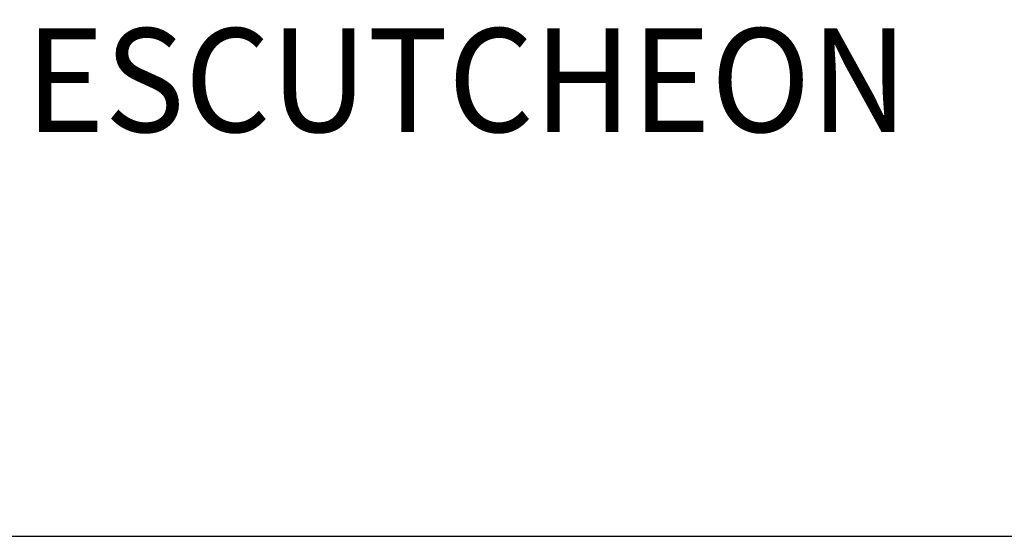
# Model space of a CAD drawing. Extents: x -14.5 to 22.4, y 0.8 to 20.7.
# Drawn here: x 12.2 to 14.1, y 17.6 to 18.6 of the extents above; entities that cross this region are included whole.
import ezdxf

# ---------------------------------------------------------------- set-up
doc = ezdxf.new("R2010")
doc.units = 0
doc.header["$LTSCALE"] = 2
doc.header["$MEASUREMENT"] = 0
doc.layers.get('0').update_dxf_attribs({"linetype": 'CONTINUOUS'})
doc.layers.add('BORDER', color=7, linetype='CONTINUOUS')
doc.styles.add('PLATE', font='ROMAND', dxfattribs={"width": 0.95})

# ---------------------------------------------------------------- blocks, each defined once
blk = doc.blocks.new('WTITLE')
blk.add_line((-7.70354, -1.71525), (-0.07854, -1.71525))
at = {"style": 'PLATE', "width": 0.95}
for tag, p, height in [('PLATE1', (-7.70354, -1.16525), 0.14), ('DESC1', (-7.70354, -1.32525), 0.1), ('DESC1', (-7.70354, -1.48525), 0.1), ('DESC1', (-7.70354, -1.64525), 0.1), ('PLATE2', (-7.70354, -1.91525), 0.14), ('DESC2', (-7.70354, -2.07525), 0.1), ('DESC2', (-7.70354, -2.23525), 0.1), ('DESC2', (-7.70354, -2.39525), 0.1), ('DWG', (-6.60598, -10.06018), 0.14), ('REV', (-2.39104, -10.05837), 0.1)]:
    blk.add_attdef(tag, p, '', height=height, dxfattribs=at)

msp = doc.modelspace()

# ---------------------------------------------------------------- block references
at = {"layer": 'BORDER'}
ref = msp.add_blockref('WTITLE', (16.6582, 21.0005), dxfattribs=dict(at, xscale=2, yscale=2, zscale=2))
ref.add_attrib('DESC1', 'LABORATORY LIFT/TURN GAS VALVE FITTING, PANEL MOUNTED DOUBLE, BRASS FLOATING ESCUTCHEON', (1.2512, 18.35), dxfattribs={"layer": '0', "height": 0.2, "style": 'PLATE', "width": 0.95})

doc.saveas('drawing.dxf')
